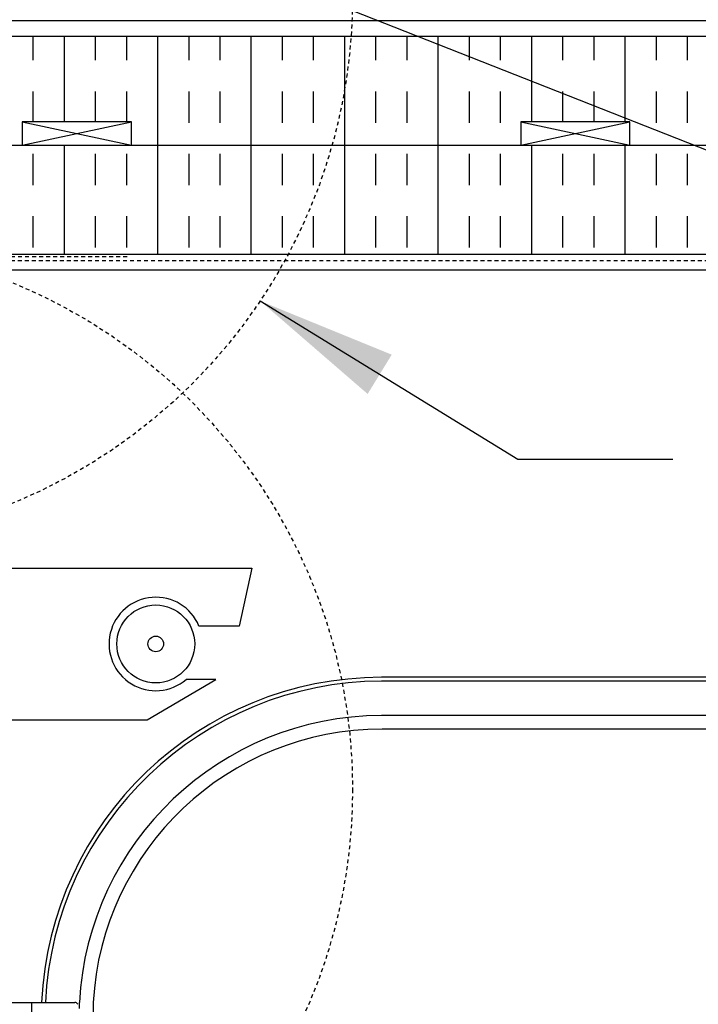
# Model space of a CAD drawing. Units: inches. Extents: x 537 to 882, y 125 to 448.
# Drawn here: x 707 to 728, y 338 to 369 of the extents above; entities that cross this region are included whole.
import ezdxf

# ---------------------------------------------------------------- set-up
doc = ezdxf.new("R2010")
doc.units = ezdxf.units.IN
doc.header["$MEASUREMENT"] = 0
doc.linetypes.add('HIDDEN2', pattern=[0.1875, 0.125, -0.0625])
for name, color, linetype in [('HATCH', 12, 'Continuous'), ('line25', 2, 'Continuous'), ('LINE9', 9, 'Continuous'), ('TEXT', 4, 'Continuous')]:
    doc.layers.add(name, color=color, linetype=linetype)
doc.styles.add('DIM', font='romans.shx', dxfattribs={"width": 0.7})
doc.dimstyles.new('int_48', dxfattribs={"dimscale": 48, "dimtxt": 0.09375, "dimasz": 0.09375, "dimexe": 0.09375, "dimexo": 0.0625, "dimgap": 0.0625, "dimtad": 1, "dimdec": 1, "dimzin": 3, "dimdsep": 46, "dimlunit": 4, "dimtxsty": 'DIM', "dimcen": 0.09, "dimdle": 0.09375, "dimse1": 1, "dimse2": 1, "dimclrt": 4, "dimadec": 0, "dimazin": 0, "dimtfac": 1, "dimtdec": 1, "dimtmove": 2, "dimatfit": 3, "dimfxl": 1, "dimfrac": 2, "dimtolj": 1, "dimtzin": 0, "dimarcsym": 0})

msp = doc.modelspace()

# ---------------------------------------------------------------- hatches: boundary and pattern name
at = {"layer": 'HATCH'}
h = msp.add_hatch(dxfattribs=at)
h.set_pattern_fill('INSUL', color=256, scale=8, angle=90, style=0)
h.paths.add_polyline_path([(811.935, 365.279), (811.935, 368.779), (703.951, 368.779), (703.951, 365.279), (706.652, 365.279), (706.652, 366.029), (710.152, 366.029), (710.152, 365.279), (722.652, 365.279), (722.652, 366.029), (726.152, 366.029), (726.152, 365.279), (738.652, 365.279), (738.652, 366.029), (742.152, 366.029), (742.152, 365.279), (754.652, 365.279), (754.652, 366.029), (758.152, 366.029), (758.152, 365.279), (770.652, 365.279), (770.652, 366.029), (774.152, 366.029), (774.152, 365.279), (786.652, 365.279), (786.652, 366.029), (790.152, 366.029), (790.152, 365.279), (802.652, 365.279), (802.652, 366.029), (806.152, 366.029), (806.152, 365.279)])
h = msp.add_hatch(dxfattribs=at)
h.set_pattern_fill('INSUL', color=256, scale=8, angle=90, style=0)
h.paths.add_polyline_path([(811.935, 361.779), (811.935, 365.279), (704.701, 365.279), (704.701, 361.779), (801.871, 361.779), (801.871, 362.617), (807.816, 362.617), (807.816, 361.779)])

# ---------------------------------------------------------------- linework, layer by layer
at = {"layer": 'line25'}
for p, q in [((701.076, 369.279), (811.935, 369.279)), ((704.701, 365.279), (811.935, 365.279)), ((703.951, 361.779), (807.978, 361.779))]:
    msp.add_line(p, q, dxfattribs=at)
for points in [[(706.652, 366.029), (706.652, 365.279), (710.152, 365.279), (710.152, 366.029)], [(722.652, 366.029), (722.652, 365.279), (726.152, 365.279), (726.152, 366.029)]]:
    msp.add_lwpolyline(points, close=True, dxfattribs=at)
at = {"layer": 'LINE9'}
for p, q in [((703.951, 368.779), (811.935, 368.779)), ((706.652, 366.029), (710.152, 365.279)), ((706.652, 365.279), (710.152, 366.029)), ((722.652, 366.029), (726.152, 365.279)), ((722.652, 365.279), (726.152, 366.029)), ((703.951, 361.279), (811.935, 361.279)), ((705.451, 351.711), (714.015, 351.711)), ((714.015, 351.711), (713.612, 349.853)), ((713.612, 349.853), (712.321, 349.853)), ((710.66, 346.846), (712.864, 348.14)), ((712.864, 348.14), (711.912, 348.14)), ((811.935, 348.209), (718.175, 348.209)), ((811.935, 348.084), (718.175, 348.084)), ((705.451, 346.846), (710.66, 346.846)), ((811.935, 346.984), (718.176, 346.984)), ((811.935, 346.547), (718.198, 346.547)), ((703.951, 337.779), (706.951, 337.779)), ((706.951, 337.779), (708.339, 337.779)), ((706.951, 337.779), (706.951, 330.934)), ((708.483, 337.589), (708.483, 337.779)), ((708.927, 337.779), (708.927, 242.279))]:
    msp.add_line(p, q, dxfattribs=at)
at = {"layer": 'LINE9', "linetype": 'HIDDEN2'}
for p, q in [((710.016, 361.693), (704.016, 361.693)), ((811.935, 361.568), (704.159, 361.568))]:
    msp.add_line(p, q, dxfattribs=at)
for centre in [(699.696, 370.047), (699.696, 344.613)]:
    msp.add_circle(centre, 17.556, dxfattribs=at)
at = {"layer": 'LINE9'}
for radius in [1.25, 0.25]:
    msp.add_circle((710.935, 349.279), radius, dxfattribs=at)
for centre, radius, start, end in [((710.935, 349.279), 1.5, 22.4888, 310.6269), ((718.202, 337.264), 10.945, 90.1405, 177.3024), ((718.202, 337.264), 10.82, 90.1421, 177.2712), ((718.196, 337.257), 9.727, 90.1192, 176.924), ((718.192, 337.268), 9.279, 89.964, 176.8435), ((708.339, 337.679), 0.1, 23.6485, 90)]:
    msp.add_arc(centre, radius, start, end, dxfattribs=at)

# ---------------------------------------------------------------- leaders
at = {"layer": 'TEXT'}
for points in [[(737.062, 361.779), (679.472, 384.5), (663.533, 384.5)], [(714.286, 360.282), (722.554, 355.211), (727.533, 355.211)]]:
    msp.add_leader(points, dimstyle='int_48', override={"dimgap": 0.0625, "dimtad": 0}, dxfattribs=at)

doc.saveas('drawing.dxf')
